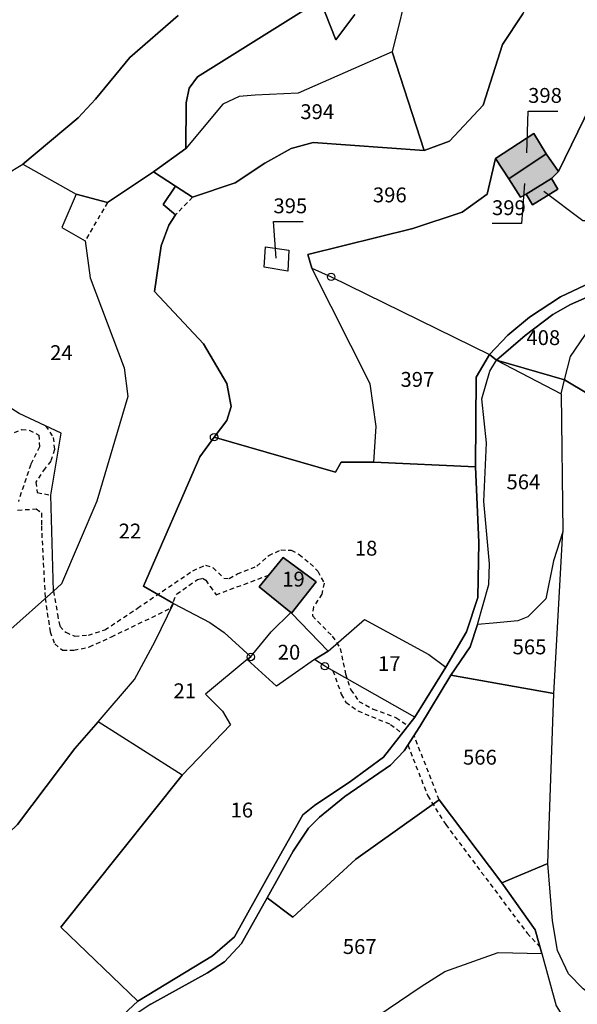
# Model space of a CAD drawing. Units: metres. Extents: x 1026888 to 1032835, y 6337879 to 6349745.
# Drawn here: x 1028222 to 1028297, y 6340266 to 6340399 of the extents above; entities that cross this region are included whole.
import ezdxf
from ezdxf.enums import TextEntityAlignment as Align

# ---------------------------------------------------------------- set-up
doc = ezdxf.new("R2010")
doc.units = ezdxf.units.M
doc.linetypes.add('TOPO1', pattern=[1, 0.6, -0.4])
doc.layers.get('0').update_dxf_attribs({"color": 255, "linetype": 'CONTINUOUS'})
for name, color, linetype in [('ig_cad_bati_dur', 152, 'CONTINUOUS'), ('ig_cad_bati_dur_hach', 24, 'CONTINUOUS'), ('ig_cad_borne', 230, 'CONTINUOUS'), ('ig_cad_detail_lineaire', 252, 'TOPO1'), ('ig_cad_fleche_de_rattachement', 3, 'CONTINUOUS'), ('ig_cad_hydro', 140, 'CONTINUOUS'), ('ig_cad_lieudit', 7, 'ByLayer'), ('ig_cad_parcel', 3, 'CONTINUOUS'), ('ig_cad_parcel_num', 3, 'CONTINUOUS')]:
    doc.layers.add(name, color=color, linetype=linetype)
doc.styles.add('Times New Roman', font='times.ttf')

# ---------------------------------------------------------------- blocks, each defined once
blk = doc.blocks.new('BORNE')
at = {"linetype": 'Continuous'}
blk.add_circle((0, 0), 0.5, dxfattribs=at)

msp = doc.modelspace()

# ---------------------------------------------------------------- hatches: boundary and pattern name
at = {"layer": 'ig_cad_bati_dur_hach'}
for points in [[(1028285.54, 6340379.98), (1028287.31, 6340377.21), (1028292.34, 6340380.58), (1028290.7, 6340383.31)], [(1028287.31, 6340377.21), (1028288.88, 6340374.75), (1028289.64, 6340375.18), (1028293.07, 6340377.29), (1028293.99, 6340378.22), (1028292.34, 6340380.58)], [(1028289.64, 6340375.18), (1028290.52, 6340373.75), (1028293.91, 6340375.86), (1028293.07, 6340377.29)], [(1028258.08, 6340318.76), (1028261.42, 6340323.01), (1028256.95, 6340326.27), (1028253.72, 6340322.3), (1028257.99, 6340318.86)]]:
    msp.add_hatch(color=256, dxfattribs=at).paths.add_polyline_path(points)

# ---------------------------------------------------------------- linework, layer by layer
at = {"layer": 'ig_cad_bati_dur'}
for points in [[(1028285.54, 6340379.98), (1028287.31, 6340377.21), (1028292.34, 6340380.58), (1028290.7, 6340383.31)], [(1028287.31, 6340377.21), (1028288.88, 6340374.75), (1028289.64, 6340375.18), (1028293.07, 6340377.29), (1028293.99, 6340378.22), (1028292.34, 6340380.58)], [(1028289.64, 6340375.18), (1028290.52, 6340373.75), (1028293.91, 6340375.86), (1028293.07, 6340377.29)], [(1028258.08, 6340318.76), (1028261.42, 6340323.01), (1028256.95, 6340326.27), (1028253.72, 6340322.3), (1028257.99, 6340318.86)]]:
    msp.add_lwpolyline(points, close=True, dxfattribs=at)
at = {"layer": 'ig_cad_detail_lineaire'}
for points in [[(1028244.77, 6340374.75), (1028242.48, 6340372.38)], [(1028233.33, 6340374.04), (1028230.33, 6340368.9)], [(1028219.88, 6340342.7), (1028221.8, 6340343.48), (1028222.82, 6340343.4), (1028224.12, 6340342.75), (1028224.19, 6340341.16), (1028223.01, 6340338.79), (1028221.35, 6340333.82)], [(1028225.01, 6340343.98), (1028226.04, 6340342.43), (1028226.2, 6340340.79), (1028225.72, 6340339.25), (1028224.94, 6340338.28), (1028223.7, 6340336.4), (1028223.89, 6340335), (1028225.7, 6340334.67)], [(1028221.24, 6340332.64), (1028223.76, 6340332.8), (1028224.46, 6340332.27), (1028224.44, 6340330.52), (1028224.95, 6340320.78), (1028225.61, 6340316.27), (1028226.23, 6340314.64), (1028227.29, 6340313.78), (1028228.8, 6340313.78), (1028230.92, 6340314.24), (1028233.88, 6340315.59), (1028241.83, 6340319.44), (1028242.65, 6340321.36), (1028245.43, 6340323.29), (1028246.1, 6340323.47), (1028246.55, 6340323.22), (1028247.14, 6340322.37), (1028247.94, 6340321.25), (1028255.03, 6340323.9)], [(1028226.07, 6340321.73), (1028226.61, 6340318.62), (1028226.91, 6340317.02), (1028227.73, 6340316.2), (1028228.92, 6340315.69), (1028230.76, 6340315.83), (1028232.98, 6340316.52), (1028237.39, 6340319.45), (1028244.81, 6340324.48), (1028246.51, 6340325.23), (1028247.53, 6340324.89), (1028248.97, 6340323.5), (1028249.72, 6340323.44), (1028250.81, 6340324.05), (1028253.42, 6340325.11), (1028255.03, 6340326.54), (1028256.66, 6340327.29), (1028258.06, 6340327.24), (1028259.11, 6340326.69), (1028260.61, 6340325.46), (1028261.64, 6340324.42), (1028262.46, 6340322.82), (1028262.19, 6340321.35), (1028261.04, 6340319.64), (1028260.89, 6340318.41), (1028263.58, 6340315.67), (1028264.64, 6340314.03), (1028265.35, 6340310.59), (1028266.07, 6340308.45), (1028267.16, 6340306.89), (1028269.07, 6340305.87), (1028272.14, 6340304.72), (1028273.78, 6340303.62)], [(1028263.65, 6340311.02), (1028264.79, 6340307.86), (1028265.39, 6340306.79), (1028267.02, 6340305.62), (1028271.41, 6340303.81), (1028272.96, 6340302.59)], [(1028277.96, 6340293.65), (1028274.57, 6340302.32)], [(1028273.74, 6340301.03), (1028276.41, 6340294.19), (1028278.83, 6340290.33), (1028289.77, 6340275.71), (1028291.49, 6340273.87)]]:
    msp.add_lwpolyline(points, dxfattribs=at)
at = {"layer": 'ig_cad_fleche_de_rattachement'}
for points in [[(1028289.76, 6340380.72), (1028289.92, 6340386.33), (1028293.9, 6340386.34)], [(1028289.42, 6340376.62), (1028289.04, 6340371.23), (1028285.06, 6340371.22)], [(1028292.04, 6340375.58), (1028297.29, 6340371.6), (1028301.26, 6340371.6)], [(1028256.02, 6340366.56), (1028255.66, 6340371.47), (1028259.64, 6340371.48)]]:
    msp.add_lwpolyline(points, dxfattribs=at)
at = {"layer": 'ig_cad_hydro'}
msp.add_lwpolyline([(1028285.66, 6340352.84), (1028294.38, 6340348.28), (1028294.81, 6340350.17)], close=True, dxfattribs=at)
at = {"layer": 'ig_cad_lieudit'}
for points in [[(1028230.77, 6340260.37), (1028237.41, 6340266.55), (1028247.45, 6340272.64), (1028250.44, 6340275.23), (1028255.1, 6340283.62), (1028259.59, 6340291.63), (1028261.2, 6340292.88), (1028266.07, 6340296.18), (1028270.45, 6340299.4), (1028274.7, 6340304.78), (1028278.84, 6340311.52), (1028281.62, 6340316.27), (1028283.15, 6340320.88), (1028283.28, 6340328.28), (1028282.83, 6340338.47), (1028269.15, 6340339.1), (1028264.76, 6340339.09), (1028264, 6340337.76), (1028247.67, 6340342.47), (1028249.4, 6340344.71), (1028249.96, 6340346.6), (1028249.39, 6340349.67), (1028246.24, 6340355.03), (1028239.64, 6340362.05), (1028240.54, 6340368.2), (1028241.58, 6340370.99), (1028242.48, 6340372.38), (1028240.81, 6340373.78), (1028242.47, 6340376.22), (1028239.54, 6340378.18), (1028243.86, 6340381.33), (1028243.92, 6340387.47), (1028244.33, 6340389.43), (1028245.44, 6340390.96), (1028261.93, 6340401.3), (1028264.03, 6340395.92), (1028266.6, 6340399.35)], [(1028266.6, 6340399.35), (1028264.03, 6340395.92), (1028261.93, 6340401.3), (1028245.44, 6340390.96), (1028244.33, 6340389.43), (1028243.92, 6340387.47), (1028243.86, 6340381.33), (1028239.54, 6340378.18), (1028242.47, 6340376.22), (1028240.81, 6340373.78), (1028242.48, 6340372.38), (1028241.58, 6340370.99), (1028240.54, 6340368.2), (1028239.64, 6340362.05), (1028246.24, 6340355.03), (1028249.39, 6340349.67), (1028249.96, 6340346.6), (1028249.4, 6340344.71), (1028247.67, 6340342.47), (1028264, 6340337.76), (1028264.76, 6340339.09), (1028269.15, 6340339.1), (1028282.83, 6340338.47), (1028282.94, 6340350.52), (1028284.74, 6340353.6), (1028287.19, 6340356.18), (1028290.11, 6340358.63), (1028294.28, 6340361.37), (1028299.9, 6340364)], [(1028299.9, 6340364), (1028294.28, 6340361.37), (1028290.11, 6340358.63), (1028287.19, 6340356.18), (1028284.74, 6340353.6), (1028285.66, 6340352.84), (1028294.81, 6340350.17), (1028301.03, 6340346.45)], [(1028301.03, 6340346.45), (1028294.81, 6340350.17), (1028285.66, 6340352.84), (1028284.74, 6340353.6), (1028282.94, 6340350.52), (1028282.83, 6340338.47), (1028283.28, 6340328.28), (1028283.15, 6340320.88), (1028281.62, 6340316.27), (1028278.84, 6340311.52), (1028274.7, 6340304.78), (1028270.45, 6340299.4), (1028266.07, 6340296.18), (1028261.2, 6340292.88), (1028259.59, 6340291.63), (1028255.1, 6340283.62), (1028250.44, 6340275.23), (1028247.45, 6340272.64), (1028237.41, 6340266.55), (1028230.77, 6340260.37)]]:
    msp.add_lwpolyline(points, dxfattribs=at)
at = {"layer": 'ig_cad_parcel'}
for points in [[(1028298.65, 6340427.96), (1028292.42, 6340429.07), (1028288.17, 6340428.78), (1028284.72, 6340428.28), (1028281.61, 6340426.42), (1028279.87, 6340424.82), (1028278.76, 6340423.18), (1028271.61, 6340394.34), (1028275.94, 6340381.05), (1028279.33, 6340382.28), (1028283.85, 6340387.14), (1028286.48, 6340395.29), (1028289.22, 6340399.42), (1028291.37, 6340403.4), (1028293.54, 6340402.67), (1028300.28, 6340399.68)], [(1028278.76, 6340423.18), (1028271.61, 6340394.34), (1028258.97, 6340388.76), (1028253.18, 6340388.47), (1028251.05, 6340388.29), (1028248.87, 6340387.28), (1028243.86, 6340381.33), (1028243.92, 6340387.47), (1028244.33, 6340389.43), (1028245.44, 6340390.96), (1028261.93, 6340401.3), (1028264.03, 6340395.92), (1028266.6, 6340399.35)], [(1028242.83, 6340399.22), (1028236.35, 6340393.55), (1028231.73, 6340387.94), (1028229.38, 6340385.44), (1028221.96, 6340379.22), (1028229.13, 6340375.16), (1028233.33, 6340374.04), (1028239.54, 6340378.18), (1028243.86, 6340381.33), (1028243.92, 6340387.47), (1028244.33, 6340389.43), (1028245.44, 6340390.96), (1028261.93, 6340401.3), (1028264.03, 6340395.92), (1028266.6, 6340399.35)], [(1028217.15, 6340376.32), (1028221.96, 6340379.22), (1028229.38, 6340385.44), (1028231.73, 6340387.94), (1028236.35, 6340393.55), (1028242.83, 6340399.22)], [(1028289.22, 6340399.42), (1028286.48, 6340395.29), (1028283.85, 6340387.14), (1028279.33, 6340382.28), (1028275.94, 6340381.05), (1028261.01, 6340382.14), (1028258.04, 6340381.3), (1028254.52, 6340379.33), (1028250.53, 6340376.71), (1028244.77, 6340374.75), (1028242.47, 6340376.22), (1028240.81, 6340373.78), (1028242.48, 6340372.38), (1028241.58, 6340370.99), (1028240.54, 6340368.2), (1028239.64, 6340362.05), (1028246.24, 6340355.03), (1028249.39, 6340349.67), (1028249.96, 6340346.6), (1028249.4, 6340344.71), (1028247.67, 6340342.47), (1028264, 6340337.76), (1028264.76, 6340339.09), (1028269.15, 6340339.1), (1028269.47, 6340343.9), (1028268.66, 6340349.65), (1028260.84, 6340365.21), (1028260.27, 6340367.03), (1028274.43, 6340370.54), (1028281.06, 6340372.73), (1028284.43, 6340375.15), (1028285.54, 6340379.98), (1028290.7, 6340383.31), (1028292.34, 6340380.58), (1028293.99, 6340378.22), (1028299.19, 6340388.9)], [(1028299.19, 6340388.9), (1028293.99, 6340378.22), (1028293.07, 6340377.29), (1028293.91, 6340375.86), (1028290.52, 6340373.75), (1028289.64, 6340375.18), (1028288.88, 6340374.75), (1028287.31, 6340377.21), (1028285.54, 6340379.98), (1028284.43, 6340375.15), (1028281.06, 6340372.73), (1028274.43, 6340370.54), (1028260.27, 6340367.03), (1028260.84, 6340365.21), (1028263.42, 6340364.04), (1028284.74, 6340353.6), (1028287.19, 6340356.18), (1028290.11, 6340358.63), (1028294.28, 6340361.37), (1028299.9, 6340364)], [(1028221.21, 6340290.31), (1028228.94, 6340300.58), (1028232.1, 6340304.13), (1028236.98, 6340309.86), (1028239.77, 6340315.01), (1028242.21, 6340320.07), (1028238.19, 6340322.42), (1028245.77, 6340339.8), (1028247.67, 6340342.47), (1028249.4, 6340344.71), (1028249.96, 6340346.6), (1028249.39, 6340349.67), (1028246.24, 6340355.03), (1028239.64, 6340362.05), (1028240.54, 6340368.2), (1028241.58, 6340370.99), (1028242.48, 6340372.38), (1028240.81, 6340373.78), (1028242.47, 6340376.22), (1028239.54, 6340378.18), (1028233.33, 6340374.04), (1028229.13, 6340375.16), (1028227.19, 6340370.69), (1028230.33, 6340368.9), (1028231, 6340363.92), (1028235.59, 6340351.79), (1028236.06, 6340347.93), (1028231.9, 6340333.86), (1028227.13, 6340322.73), (1028226.07, 6340321.73), (1028219.95, 6340316.24)], [(1028239.17, 6340266.13), (1028246.79, 6340270.37), (1028249.07, 6340271.85), (1028251.34, 6340274.33), (1028254.8, 6340280.48), (1028258.29, 6340286.75), (1028260.37, 6340289.84), (1028261.84, 6340291.31), (1028265.28, 6340294.12), (1028271.42, 6340298.32), (1028273.24, 6340300.25), (1028275.36, 6340303.54), (1028279.53, 6340310.42), (1028282.11, 6340314.26), (1028283.1, 6340317.26), (1028284.64, 6340322.64), (1028284.73, 6340325.4), (1028283.95, 6340333.79), (1028284.31, 6340341.68), (1028283.7, 6340347.61), (1028284.78, 6340351.33), (1028285.66, 6340352.84), (1028284.74, 6340353.6), (1028282.94, 6340350.52), (1028282.83, 6340338.47), (1028283.28, 6340328.28), (1028283.15, 6340320.88), (1028281.62, 6340316.27), (1028278.84, 6340311.52), (1028274.7, 6340304.78), (1028270.45, 6340299.4), (1028266.07, 6340296.18), (1028261.2, 6340292.88), (1028259.59, 6340291.63), (1028255.1, 6340283.62), (1028250.44, 6340275.23), (1028247.45, 6340272.64), (1028237.41, 6340266.55), (1028230.77, 6340260.37)], [(1028219.95, 6340316.24), (1028226.07, 6340321.73), (1028225.7, 6340334.67), (1028227.11, 6340343.01), (1028221.46, 6340345.65)], [(1028230.77, 6340260.37), (1028237.41, 6340266.55), (1028227.07, 6340276.53), (1028243.38, 6340296.95), (1028232.1, 6340304.13), (1028228.94, 6340300.58), (1028221.21, 6340290.31), (1028218.91, 6340288.08), (1028218.02, 6340287.85), (1028215.21, 6340289.17), (1028206.72, 6340293.97), (1028195.55, 6340300.89), (1028184.82, 6340288.77), (1028182.95, 6340286.46), (1028179.06, 6340277.17), (1028193.97, 6340240.69)], [(1028268.19, 6340263.55), (1028275.55, 6340268.53), (1028278.73, 6340270.53), (1028285.9, 6340273.11), (1028291.74, 6340272.98), (1028293.68, 6340265.92)]]:
    msp.add_lwpolyline(points, dxfattribs=at)
for points in [[(1028284.74, 6340353.6), (1028285.66, 6340352.84), (1028289.53, 6340356.16), (1028293.24, 6340358.96), (1028295.61, 6340360.32), (1028302.59, 6340363.35), (1028307.28, 6340365.14), (1028310.64, 6340367.71), (1028320.18, 6340379.72), (1028333.55, 6340384.81), (1028354.38, 6340393.95), (1028369.55, 6340401.19), (1028369.09, 6340402.59), (1028366.03, 6340401.18), (1028364.64, 6340400.42), (1028346.17, 6340391.57), (1028337.07, 6340387.73), (1028319.74, 6340381.22), (1028307.63, 6340366.53), (1028299.9, 6340364), (1028294.28, 6340361.37), (1028290.11, 6340358.63), (1028287.19, 6340356.18)], [(1028239.54, 6340378.18), (1028242.47, 6340376.22), (1028244.77, 6340374.75), (1028250.53, 6340376.71), (1028254.52, 6340379.33), (1028258.04, 6340381.3), (1028261.01, 6340382.14), (1028275.94, 6340381.05), (1028271.61, 6340394.34), (1028258.97, 6340388.76), (1028253.18, 6340388.47), (1028251.05, 6340388.29), (1028248.87, 6340387.28), (1028243.86, 6340381.33)], [(1028287.31, 6340377.21), (1028285.54, 6340379.98), (1028290.7, 6340383.31), (1028292.34, 6340380.58)], [(1028293.99, 6340378.22), (1028293.07, 6340377.29), (1028289.64, 6340375.18), (1028288.88, 6340374.75), (1028287.31, 6340377.21), (1028292.34, 6340380.58)], [(1028226.07, 6340321.73), (1028225.7, 6340334.67), (1028227.11, 6340343.01), (1028221.46, 6340345.65), (1028218.38, 6340347.58), (1028215.27, 6340355.57), (1028215.66, 6340373.61), (1028217.15, 6340376.32), (1028221.96, 6340379.22), (1028229.13, 6340375.16), (1028227.19, 6340370.69), (1028230.33, 6340368.9), (1028231, 6340363.92), (1028235.59, 6340351.79), (1028236.06, 6340347.93), (1028231.9, 6340333.86), (1028227.13, 6340322.73)], [(1028289.64, 6340375.18), (1028290.52, 6340373.75), (1028293.91, 6340375.86), (1028293.07, 6340377.29)], [(1028257.73, 6340367.63), (1028257.61, 6340364.82), (1028254.4, 6340365.35), (1028254.57, 6340368.08)], [(1028257.73, 6340367.63), (1028257.61, 6340364.82), (1028254.4, 6340365.35), (1028254.57, 6340368.08)], [(1028284.74, 6340353.6), (1028282.94, 6340350.52), (1028282.83, 6340338.47), (1028269.15, 6340339.1), (1028269.47, 6340343.9), (1028268.66, 6340349.65), (1028260.84, 6340365.21), (1028263.42, 6340364.04)], [(1028307.28, 6340365.14), (1028302.59, 6340363.35), (1028295.61, 6340360.32), (1028293.24, 6340358.96), (1028289.53, 6340356.16), (1028285.66, 6340352.84), (1028294.81, 6340350.17), (1028295.6, 6340353.31), (1028298.24, 6340357.15), (1028303.68, 6340362.16)], [(1028283.1, 6340317.26), (1028284.64, 6340322.64), (1028284.73, 6340325.4), (1028283.95, 6340333.79), (1028284.31, 6340341.68), (1028283.7, 6340347.61), (1028284.78, 6340351.33), (1028285.66, 6340352.84), (1028294.38, 6340348.28), (1028294.6, 6340329.7), (1028293.35, 6340325.82), (1028292.28, 6340320.7), (1028289.88, 6340318.29), (1028288.55, 6340317.76), (1028285.23, 6340317.44)], [(1028282.83, 6340338.47), (1028269.15, 6340339.1), (1028264.76, 6340339.09), (1028264, 6340337.76), (1028247.67, 6340342.47), (1028245.77, 6340339.8), (1028238.19, 6340322.42), (1028242.21, 6340320.07), (1028247.11, 6340317.51), (1028249.01, 6340316.19), (1028252.61, 6340312.88), (1028252.87, 6340313.24), (1028255.36, 6340316.24), (1028257.99, 6340318.86), (1028253.72, 6340322.3), (1028256.95, 6340326.27), (1028261.42, 6340323.01), (1028258.08, 6340318.76), (1028263.04, 6340313.66), (1028267.92, 6340317.91), (1028276.56, 6340313.19), (1028278.84, 6340311.52), (1028281.62, 6340316.27), (1028283.15, 6340320.88), (1028283.28, 6340328.28)], [(1028283.1, 6340317.26), (1028282.11, 6340314.26), (1028279.53, 6340310.42), (1028293.37, 6340307.94), (1028294.6, 6340329.7), (1028293.35, 6340325.82), (1028292.28, 6340320.7), (1028289.88, 6340318.29), (1028288.55, 6340317.76), (1028285.23, 6340317.44)], [(1028258.08, 6340318.76), (1028261.42, 6340323.01), (1028256.95, 6340326.27), (1028253.72, 6340322.3), (1028257.99, 6340318.86)], [(1028243.38, 6340296.95), (1028232.1, 6340304.13), (1028236.98, 6340309.86), (1028239.77, 6340315.01), (1028242.21, 6340320.07), (1028247.11, 6340317.51), (1028249.01, 6340316.19), (1028252.61, 6340312.88), (1028252.12, 6340312.54), (1028246.54, 6340307.86), (1028248.81, 6340305.57), (1028249.88, 6340303.74)], [(1028261.2, 6340312.55), (1028256.07, 6340308.95), (1028252.12, 6340312.54), (1028252.61, 6340312.88), (1028252.87, 6340313.24), (1028255.36, 6340316.24), (1028257.99, 6340318.86), (1028258.08, 6340318.76), (1028263.04, 6340313.66)], [(1028278.84, 6340311.52), (1028274.7, 6340304.78), (1028262.57, 6340311.63), (1028261.2, 6340312.55), (1028263.04, 6340313.66), (1028267.92, 6340317.91), (1028276.56, 6340313.19)], [(1028237.41, 6340266.55), (1028247.45, 6340272.64), (1028250.44, 6340275.23), (1028255.1, 6340283.62), (1028259.59, 6340291.63), (1028261.2, 6340292.88), (1028266.07, 6340296.18), (1028270.45, 6340299.4), (1028274.7, 6340304.78), (1028262.57, 6340311.63), (1028261.2, 6340312.55), (1028256.07, 6340308.95), (1028252.12, 6340312.54), (1028246.54, 6340307.86), (1028248.81, 6340305.57), (1028249.88, 6340303.74), (1028243.38, 6340296.95), (1028227.07, 6340276.53)], [(1028279.53, 6340310.42), (1028275.36, 6340303.54), (1028273.24, 6340300.25), (1028271.42, 6340298.32), (1028265.28, 6340294.12), (1028261.84, 6340291.31), (1028260.37, 6340289.84), (1028258.29, 6340286.75), (1028254.8, 6340280.48), (1028258.25, 6340277.86), (1028266.76, 6340285.67), (1028277.96, 6340293.65), (1028286.39, 6340282.46), (1028292.57, 6340285.06), (1028293.37, 6340307.94)], [(1028254.8, 6340280.48), (1028251.34, 6340274.33), (1028249.07, 6340271.85), (1028246.79, 6340270.37), (1028239.17, 6340266.13), (1028237.47, 6340265.01), (1028255.1, 6340247.92), (1028259.95, 6340255.17), (1028261.83, 6340257.62), (1028268.19, 6340263.55), (1028275.55, 6340268.53), (1028278.73, 6340270.53), (1028285.9, 6340273.11), (1028291.74, 6340272.98), (1028290.85, 6340276.15), (1028286.39, 6340282.46), (1028277.96, 6340293.65), (1028266.76, 6340285.67), (1028258.25, 6340277.86)], [(1028291.74, 6340272.98), (1028293.68, 6340265.92), (1028301.13, 6340254.06), (1028310.65, 6340248.46), (1028319.18, 6340258.29), (1028325.67, 6340264.29), (1028337.97, 6340271.88), (1028334.53, 6340283.97), (1028317.07, 6340276.41), (1028316.24, 6340273.45), (1028315.03, 6340270.69), (1028313.32, 6340268.73), (1028310.73, 6340267.01), (1028306.76, 6340265.81), (1028302.15, 6340265.28), (1028300.01, 6340266.22), (1028297.33, 6340268.2), (1028295.37, 6340270.23), (1028293.89, 6340273.38), (1028293.18, 6340277.35), (1028292.57, 6340285.06), (1028286.39, 6340282.46), (1028290.85, 6340276.15)]]:
    msp.add_lwpolyline(points, close=True, dxfattribs=at)

# ---------------------------------------------------------------- block references
at = {"layer": 'ig_cad_borne'}
for p in [(1028263.42, 6340364.04), (1028247.67, 6340342.47), (1028252.61, 6340312.88), (1028262.57, 6340311.63)]:
    msp.add_blockref('BORNE', p, dxfattribs=at)

# ---------------------------------------------------------------- texts
at = {"layer": 'ig_cad_parcel_num', "style": 'Times New Roman'}
for s, p in [('398', (1028289.92, 6340386.83)), ('394', (1028259.28, 6340384.64)), ('396', (1028269.04, 6340373.44)), ('395', (1028255.66, 6340371.97)), ('399', (1028285.06, 6340371.72)), ('408', (1028289.69, 6340354.23)), ('24', (1028225.62, 6340352.21)), ('397', (1028272.75, 6340348.61)), ('564', (1028287.01, 6340334.82)), ('22', (1028234.84, 6340328.2)), ('18', (1028266.6, 6340325.89)), ('19', (1028256.84, 6340321.73)), ('565', (1028287.83, 6340312.61)), ('20', (1028256.24, 6340311.89)), ('17', (1028269.72, 6340310.36)), ('21', (1028242.21, 6340306.7)), ('566', (1028281.16, 6340297.76)), ('16', (1028249.89, 6340290.65)), ('567', (1028264.99, 6340272.28))]:
    msp.add_text(s, height=2, dxfattribs=at).set_placement(p, align=Align.BOTTOM_LEFT)

doc.saveas('drawing.dxf')
